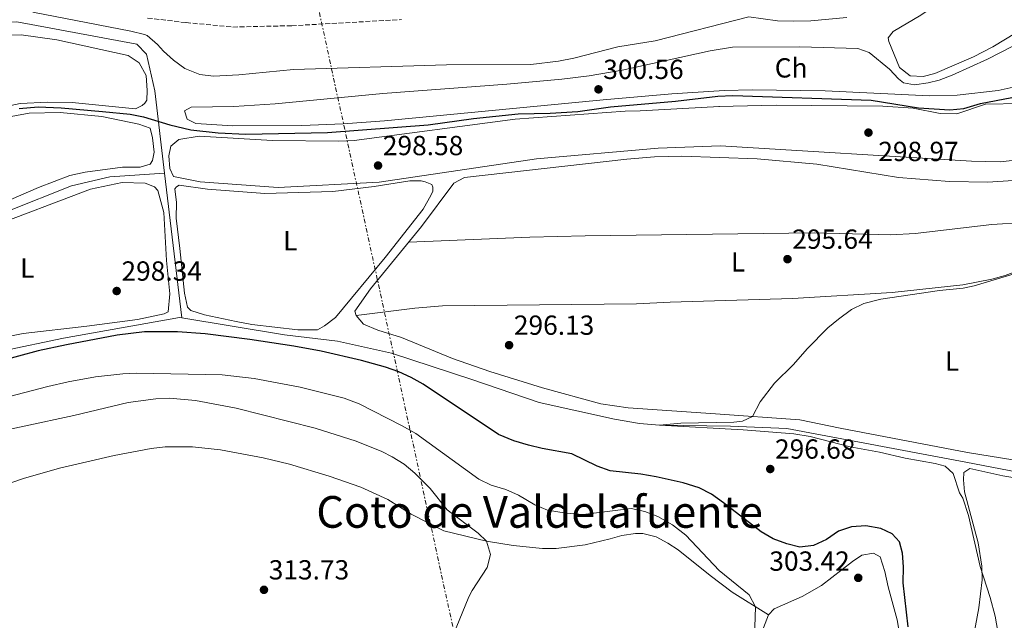
# Model space of a CAD drawing. Units: metres. Extents: x 608451 to 611929, y 4664498 to 4666863.
# Drawn here: x 610060 to 610417, y 4666233 to 4666450 of the extents above; entities that cross this region are included whole.
import ezdxf
from ezdxf.enums import TextEntityAlignment as Align

# ---------------------------------------------------------------- set-up
doc = ezdxf.new("R2010")
doc.units = ezdxf.units.M
doc.header["$MEASUREMENT"] = 0
doc.linetypes.add('DGN Style 3', pattern=[2.435890702152634, 1.739921930109024, -0.6959687720436097])
doc.linetypes.add('DGN Style 7', pattern=[3.4798438602180486, 1.565929737098122, -0.6959687720436097, 0.5219765790327072, -0.6959687720436097])
for name, color, linetype, lineweight in [('Acequia sin especificar', 4, 'Continuous', 0), ('Camino', 7, 'DGN Style 3', 0), ('Cota de punto acotado terreno', 7, 'Continuous', 0), ('Curva de nivel directora', 30, 'Continuous', 30), ('Curva de nivel intermedia', 30, 'Continuous', 0), ('Embalse', 142, 'Continuous', 13), ('Etiqueta de uso rústico', 92, 'Continuous', 0), ('Línea de cambio de uso (parcela vista)', 92, 'Continuous', 0), ('Línea eléctrica', 6, 'DGN Style 7', 0), ('Punto acotado terreno (símbolo)', 7, 'Continuous', 0), ('Texto de Área (paraje) menor', 7, 'Continuous', 0)]:
    doc.layers.add(name, color=color, linetype=linetype, lineweight=lineweight)
doc.styles.add('Style-Arial', font='arial.ttf')

# ---------------------------------------------------------------- blocks, each defined once
blk = doc.blocks.new('5PATER')
at = {"layer": 'Embalse', "linetype": 'Continuous', "lineweight": 0}
h = blk.add_hatch(color=51, dxfattribs=at)
edge = h.paths.add_edge_path()
edge.add_ellipse((0, 0), major_axis=(-0.1095731443231308, -0.1110710700762829), ratio=0.9994222409660317, start_angle=0, end_angle=360)

msp = doc.modelspace()

# ---------------------------------------------------------------- linework, layer by layer
at = {"layer": 'Acequia sin especificar', "color": 4, "linetype": 'Continuous', "lineweight": 0, "extrusion": (0.003448176749867617, -0.02907980841882507, 0.9995711454516013), "elevation": -133295.2466898351, "flags": 128}
msp.add_lwpolyline([(1155342.338955923, 4560141.773265913), (1155342.338955923, 4560088.842490367)], dxfattribs=at)
at = {"layer": 'Acequia sin especificar', "color": 4, "linetype": 'Continuous', "lineweight": 0}
for points in [[(609975.3499999996, 4666345.050000001, 300.8699999999953), (609963.6200000001, 4666368.24, 303.1300000000047), (609959.2199999997, 4666394.34, 303.5), (609961.2000000002, 4666408.460000001, 303.7400000000052), (609971.4800000006, 4666421.49, 303.8600000000006), (609988.29, 4666432.800000001, 303.9799999999959), (610015.4500000002, 4666444.560000001, 304.2200000000012), (610033.4100000003, 4666449.17, 303.6199999999953), (610058.75, 4666449.550000001, 303.1300000000047), (610102.2199999997, 4666441.41, 301.429999999993), (610105.7100000001, 4666437.800000001, 301.429999999993), (610107.0199999996, 4666432.470000001, 301.3099999999977), (610108.7999999998, 4666424.439999999, 299.8500000000058), (610112.3200000003, 4666394.689999999, 298.9700000000012)], [(609975.3499999996, 4666345.050000001, 300.8699999999953), (610015.3300000001, 4666362.350000001, 300.5), (610055.54, 4666380.890000001, 300.0200000000041), (610078.6299999999, 4666390.060000001, 299.7700000000041), (610092.4299999997, 4666393.26, 299.6499999999942), (610112.3200000003, 4666394.689999999, 298.9700000000012)], [(609975.3499999996, 4666345.050000001, 300.8699999999953), (609976.2100000001, 4666343.350000001, 300.6999999999971), (609998.0599999996, 4666310.800000001, 301.429999999993), (610028.25, 4666322.029999999, 300.3399999999965), (610053.79, 4666330.180000001, 299.6100000000006), (610075.6699999999, 4666334.84, 299.6100000000006), (610117.7400000002, 4666342.289999999, 297.429999999993), (610118.5499999998, 4666342.15, 297.4199999999983)], [(610118.5499999998, 4666342.15, 297.4199999999983), (610155.79, 4666335.99, 296.9400000000023), (610175.04, 4666333.76, 296.4499999999971), (610194.6200000001, 4666329.369999999, 296.2100000000065), (610223.75, 4666319.800000001, 295.4700000000012), (610248.1200000001, 4666311.439999999, 295.1100000000006), (610275.3899999997, 4666305.460000001, 295.1100000000006), (610284.4699999997, 4666303.92, 294.9799999999959), (610291.7000000002, 4666303.32, 294.9799999999959), (610317.4800000006, 4666302.960000001, 294.4900000000052), (610337.8399999999, 4666302.07, 294.25), (610402.79, 4666289.9, 293.1499999999942), (610449.29, 4666280.9, 292.7799999999988), (610462.4000000004, 4666276.689999999, 292.6600000000035), (610473.1200000001, 4666271.09, 292.5299999999988), (610478.1500000004, 4666265.350000001, 293.0200000000041)]]:
    msp.add_polyline3d(points, dxfattribs=at)
at = {"layer": 'Camino', "color": 7, "linetype": 'DGN Style 3', "lineweight": 0}
msp.add_polyline3d([(610106.1700000007, 4666450.899999999, 306.8500000000059), (610120.1200000005, 4666449.230000001, 307.2700000000041), (610137.1000000011, 4666447.640000002, 307.2799999999991), (610158.3999999979, 4666448.100000002, 307.2799999999991), (610198.2399999979, 4666450.34, 307.0299999999988)], dxfattribs=at)
at = {"layer": 'Curva de nivel directora', "color": 30, "linetype": 'Continuous', "lineweight": 30, "elevation": 300, "flags": 128}
for points in [[(610059.5599999983, 4666418.080000003), (610066.4400000004, 4666418.66), (610074.8899999993, 4666418.380000001), (610089.8200000004, 4666417.02), (610099.8000000005, 4666416.029999999), (610104.7000000001, 4666415.130000001), (610114.2799999999, 4666412.200000001), (610121.8099999981, 4666410.400000001), (610131.7799999992, 4666409.279999999), (610141.7599999993, 4666408.77), (610171.4400000002, 4666409.390000002), (610207.9199999984, 4666412.150000001), (610224.3600000005, 4666414.42), (610240.4800000006, 4666416.100000001), (610252.079999999, 4666416.4), (610262.079999999, 4666417.050000001), (610273.9199999988, 4666418.66), (610297.5200000001, 4666420.740000002), (610312.829999999, 4666422.529999999), (610318.3200000006, 4666422.770000001), (610368.4699999993, 4666421.11), (610385.6499999989, 4666418.360000002), (610397.0199999993, 4666417.580000001), (610402.0100000004, 4666418.080000003), (610408.0499999998, 4666419.87), (610427.659999999, 4666423.609999999)], [(610259.9800000002, 4666292.890000002), (610249.1500000008, 4666294.78), (610244.2899999992, 4666295.960000004), (610238.9600000005, 4666297.550000002), (610233.4199999997, 4666299.940000001), (610206.0900000001, 4666318.100000001), (610201.7699999994, 4666320.609999999), (610197.2000000007, 4666322.65), (610192.4499999987, 4666324.32), (610183.6800000002, 4666326.740000002), (610169.0399999997, 4666330.04), (610159.2199999985, 4666331.900000002), (610143.2599999991, 4666334.369999999), (610127.0000000005, 4666336.340000001), (610117.0099999991, 4666337.080000001), (610105.0800000001, 4666337.09), (610095.1600000003, 4666335.920000001), (610076.7299999989, 4666332.410000003), (610066.4999999985, 4666330.240000002), (610052.0799999994, 4666326.310000001)], [(610381.8899999993, 4666230.190000001), (610380.11, 4666246.150000001), (610380.2099999984, 4666251.910000001), (610379.8099999983, 4666256.890000002), (610378.76, 4666260.920000002), (610376.1000000001, 4666263.890000002), (610371.9899999996, 4666265.77), (610366.5200000001, 4666266.720000002), (610361.3700000002, 4666266.42), (610356.6200000006, 4666264.850000001), (610352.2199999995, 4666261.84), (610347.5900000005, 4666259.67), (610342.6199999994, 4666259.050000001), (610337.9099999998, 4666260.289999999), (610332.959999999, 4666262.050000001), (610328.6299999993, 4666264.560000001), (610314.9500000001, 4666275.130000001), (610310.5800000003, 4666278.190000001), (610306.1500000001, 4666280.510000001), (610300.3599999989, 4666282.310000002), (610290.5499999986, 4666284.560000001), (610285.0099999999, 4666285.5), (610273.8200000006, 4666286.710000001), (610269.0999999997, 4666288.350000001), (610259.9800000002, 4666292.890000002)]]:
    msp.add_lwpolyline(points, dxfattribs=at)
at = {"layer": 'Curva de nivel intermedia', "color": 30, "linetype": 'Continuous', "lineweight": 0, "flags": 128}
for points, elevation in [([(610064.6100000021, 4666453.009999999), (610100.1400000004, 4666446.079999999), (610105.0000000017, 4666444.869999998), (610106.0400000011, 4666444.550000001), (610109.7800000005, 4666441.33), (610111.9199999997, 4666438.869999999), (610115.5700000019, 4666435.579999999), (610119.6300000009, 4666432.57), (610125.1299999995, 4666430.399999999), (610130.0900000016, 4666429.84), (610139.190000001, 4666430.359999999), (610159.110000001, 4666432.269999999), (610214.5000000009, 4666433.9), (610245.1000000007, 4666434.09), (610255.0600000008, 4666435.23), (610260.6500000008, 4666436.380000001), (610276.600000001, 4666440.469999999), (610290.1500000008, 4666442.680000001), (610324.0600000008, 4666451.300000001), (610334.5400000014, 4666449.850000001), (610340.3600000017, 4666449.800000001), (610346.530000001, 4666449.869999998), (610359.6100000012, 4666451.149999999)], 305.0000000000001), ([(610415.0000000012, 4666224.989999998), (610413.4000000008, 4666233.960000001), (610411.5800000014, 4666240.829999999), (610407.9900000016, 4666251.960000001), (610403.7200000002, 4666270.470000001), (610401.6500000005, 4666276.749999999), (610400.5300000006, 4666278.749999999), (610398.1300000001, 4666285.779999999), (610395.3200000004, 4666288.460000001), (610391.6700000004, 4666289.4), (610380.8400000009, 4666291.279999999), (610371.5400000004, 4666293.460000001), (610360.8600000007, 4666295.390000001), (610346.3299999997, 4666299.109999999), (610340.410000001, 4666300.100000001), (610322.0700000013, 4666301.609999998), (610291.7000000019, 4666303.32), (610299.5200000006, 4666303.970000002), (610318.7000000007, 4666304.389999999), (610321.8400000011, 4666304.689999999), (610325.4700000011, 4666306.41), (610328.2300000016, 4666311.720000001), (610333.4700000008, 4666318.529999999), (610340.3399999995, 4666325.289999999), (610345.2600000014, 4666330.980000001), (610352.7800000005, 4666338.509999999), (610356.5900000016, 4666341.730000001), (610361.3500000001, 4666345.17), (610365.8600000008, 4666347.329999999), (610371.9100000014, 4666348.980000001), (610393.2700000008, 4666352.039999999), (610401.8300000015, 4666352.970000001), (610405.8200000013, 4666353.78), (610420.35, 4666358.179999999)], 294.9999999999999), ([(610326.1300000004, 4666226.439999999), (610326.5400000017, 4666237.41), (610324.2300000006, 4666241.76), (610313.3400000007, 4666250.56), (610301.2199999993, 4666263.34), (610296.4299999994, 4666267.109999998), (610291.1200000008, 4666270.2), (610286.370000001, 4666271.91), (610281.4500000014, 4666273.01), (610264.1100000008, 4666270.929999999), (610257.9300000005, 4666271.34), (610251.0900000009, 4666272.439999999), (610246.4800000021, 4666274.369999998), (610240.560000001, 4666277.849999999), (610236.0300000003, 4666279.960000001), (610230.7700000008, 4666281.559999999), (610226.2600000004, 4666283.73), (610203.3699999999, 4666300.199999998), (610198.1600000019, 4666303.189999999), (610182.7999999995, 4666310.989999999), (610177.3700000001, 4666313.01), (610161.5000000005, 4666317.099999999), (610144.8300000004, 4666320.23), (610133.2000000008, 4666321.550000001), (610102.2300000001, 4666322.13), (610097.2400000012, 4666321.890000001), (610087.27, 4666320.810000001), (610077.3800000015, 4666319.029999999), (610070.03, 4666317.34), (610007.2400000016, 4666300.970000001)], 305.0000000000001), ([(610043.3399999997, 4666299.029999999), (610079.3799999999, 4666306.74), (610099.1299999999, 4666311.460000001), (610109.11, 4666312.829999999), (610114.1100000001, 4666313.01), (610123.5200000004, 4666312.21), (610138.2700000001, 4666309.390000001), (610166.8600000005, 4666302.160000001), (610181.7900000013, 4666297.5), (610191.0499999995, 4666293.680000001), (610194.8700000016, 4666291.800000001), (610199.140000001, 4666289.119999998), (610202.980000001, 4666285.92), (610208.5800000001, 4666280.350000001), (610214.8099999995, 4666272.52), (610226.03, 4666264.140000001), (610228.9900000016, 4666261.220000001), (610230.4300000012, 4666256.319999999), (610229.2500000009, 4666251.689999998), (610223.8000000016, 4666243.279999999), (610222.6600000017, 4666241.02), (610211.5199999993, 4666213.88)], 310)]:
    msp.add_lwpolyline(points, dxfattribs=dict(at, elevation=elevation))
at = {"layer": 'Línea de cambio de uso (parcela vista)', "color": 92, "linetype": 'Continuous', "lineweight": 0, "elevation": 297.1199999999953, "flags": 128}
msp.add_lwpolyline([(610181.7800000003, 4666343.02), (610181.2400000002, 4666344.609999999), (610186.9699999997, 4666352.680000001), (610205.4600000001, 4666375.279999999), (610217.1900000004, 4666391.01)], dxfattribs=at)
at = {"layer": 'Línea de cambio de uso (parcela vista)', "color": 92, "linetype": 'Continuous', "lineweight": 0}
for points in [[(610387.3300000001, 4666429.66, 302.8099999999977), (610382.6399999997, 4666429.9, 302.0800000000018), (610378.7000000002, 4666432.949999999, 302.4499999999971), (610374.8499999996, 4666442.369999999, 302.5299999999988), (610374.6100000005, 4666443.76, 302.570000000007), (610376.4299999997, 4666445.960000001, 302.6900000000023), (610386.5099999999, 4666451.939999999, 302.8099999999977), (610391.9100000003, 4666455.710000001, 302.8099999999977), (610401.9900000002, 4666463.91, 302.8099999999977), (610406.04, 4666467.810000001, 302.8300000000018), (610412.3899999997, 4666475.57, 302.929999999993), (610420.25, 4666486.26, 303.0599999999977)], [(610047.5300000003, 4666444.600000001, 301.3800000000047), (610060.3499999996, 4666444.84, 301.1300000000047), (610073.2999999998, 4666443.029999999, 301.0099999999948), (610099.1100000005, 4666437.289999999, 300.7700000000041), (610103.0700000003, 4666434.67, 301.0099999999948), (610105.6500000004, 4666430.039999999, 300.8899999999995), (610106.0300000003, 4666424.67, 301.0099999999948), (610105.9000000004, 4666421.130000001, 300.8899999999995), (610105.1799999997, 4666420.029999999, 300.8899999999995), (610104.1600000003, 4666419.199999999, 300.8899999999995), (610101.75, 4666418.029999999, 301.0099999999948)], [(610421.0999999996, 4666445.67, 302.9199999999983), (610412.5300000003, 4666440.5, 303.0299999999988), (610405.5, 4666436.82, 303.0800000000018), (610391.5800000001, 4666430.810000001, 302.9400000000023), (610387.3300000001, 4666429.66, 302.8099999999977)], [(610389.6100000005, 4666422.66, 301.5899999999965), (610351.7800000003, 4666424.460000001, 301.2299999999959), (610325.3200000003, 4666424.810000001, 300.9499999999971), (610315.3200000003, 4666424.630000001, 300.8800000000047), (610296.2300000006, 4666423.380000001, 300.8099999999977), (610271.3200000003, 4666421.27, 300.8500000000058), (610192.0899999999, 4666413.58, 300.5800000000018), (610177.0999999996, 4666412.560000001, 300.5200000000041), (610162.0999999996, 4666411.949999999, 300.4700000000012), (610137.1100000005, 4666411.850000001, 300.3800000000047), (610123.5999999996, 4666412.710000001, 300.2400000000052), (610120.5099999999, 4666414.17, 300), (610119.5199999996, 4666417.24, 300), (610121.9100000003, 4666418.539999999, 300.1199999999953), (610137.4000000004, 4666418.83, 300.1199999999953), (610152.3700000001, 4666419.779999999, 300.1199999999953), (610191.4699999997, 4666423.49, 299.8699999999953), (610236.3300000001, 4666426.880000001, 299.2599999999948), (610256.2800000003, 4666428.75, 299.6000000000058), (610266.2100000001, 4666429.980000001, 299.8800000000047), (610278.1799999997, 4666431.949999999, 300.1199999999953), (610310.1500000004, 4666439.060000001, 300.4900000000052), (610318.2300000006, 4666440.390000001, 300.3600000000006), (610342.6500000004, 4666440.460000001, 300.6000000000058), (610363.6100000005, 4666439.859999999, 300.7299999999959), (610367.6799999997, 4666438.369999999, 300.7299999999959), (610375.0599999996, 4666432.369999999, 300.9799999999959), (610378.4100000003, 4666428.84, 301.070000000007), (610380.2100000001, 4666427.42, 301.1000000000058), (610384.2100000001, 4666426.710000001, 301.1000000000058), (610389.1200000001, 4666427.390000001, 301.0299999999988), (610393.0800000001, 4666428.42, 300.9799999999959), (610397.79, 4666430.17, 300.9100000000035), (610410.6900000004, 4666435.99, 300.8999999999942), (610419.5300000003, 4666440.600000001, 301.1100000000006)], [(610424.29, 4666426.77, 301.2299999999959), (610414.5499999998, 4666424.560000001, 301.2200000000012), (610399.5899999999, 4666422.970000001, 301.4600000000065), (610389.6100000005, 4666422.66, 301.5899999999965)], [(610101.75, 4666418.029999999, 301.0099999999948), (610078.7999999998, 4666420.25, 301.0099999999948), (610069.9699999997, 4666420.430000001, 301.0099999999948), (610059.9400000004, 4666419.960000001, 301.1300000000047), (610049.1500000004, 4666417.59, 301.1300000000047)], [(610313.2000000002, 4666418.82, 298.5899999999965), (610333.9900000002, 4666419.289999999, 298.4700000000012), (610372.7100000001, 4666418.949999999, 298.4700000000012), (610383.6699999999, 4666418.24, 298.4700000000012), (610393.4199999999, 4666416.289999999, 298.4700000000012), (610399.4900000002, 4666416.210000001, 298.4700000000012), (610409.8899999997, 4666419.640000001, 298.4700000000012), (610422.8300000001, 4666419.850000001, 298.7100000000065)], [(610054.04, 4666414.75, 299.679999999993), (610063.2400000002, 4666416.369999999, 299.5599999999977), (610074.5099999999, 4666416.600000001, 299.5599999999977), (610089.5899999999, 4666415.220000001, 299.5599999999977), (610102.9900000002, 4666412.390000001, 299.5599999999977), (610107.0499999998, 4666410.949999999, 299.5599999999977), (610107.9900000002, 4666407.49, 299.679999999993), (610108.5, 4666402.25, 299.679999999993), (610107.9600000001, 4666399.279999999, 299.679999999993), (610107.04, 4666397.880000001, 299.679999999993), (610103.5199999996, 4666396.82, 299.679999999993), (610097.0499999998, 4666396.789999999, 299.679999999993), (610083.4800000006, 4666394.949999999, 299.8000000000029), (610077.9600000001, 4666393.83, 299.8000000000029), (610066.6100000005, 4666389.49, 299.8000000000029), (610035.5999999996, 4666376.050000001, 300.2899999999936)], [(610425, 4666399.789999999, 299.1999999999971), (610415.2599999999, 4666398.699999999, 299.1999999999971), (610404.7800000003, 4666399, 299.1999999999971), (610313.8600000005, 4666404.58, 298.4700000000012), (610291.2999999998, 4666403.67, 298.5899999999965), (610247.1100000005, 4666399.83, 298.7100000000065), (610190.1299999999, 4666391.390000001, 298.7100000000065), (610153.5300000003, 4666389.4, 298.8300000000018), (610125.2300000006, 4666391.560000001, 298.9499999999971), (610115.5199999996, 4666393.380000001, 299.320000000007), (610114.25, 4666396.289999999, 299.320000000007), (610113.8499999996, 4666400.91, 299.320000000007), (610114.5300000003, 4666404.49, 299.070000000007), (610117.54, 4666406.880000001, 298.8300000000018), (610124.7999999998, 4666408.060000001, 298.5899999999965), (610151.5, 4666406.460000001, 298.2200000000012), (610175.4500000002, 4666406.199999999, 298.1000000000058), (610181.0599999996, 4666406.51, 298.1000000000058), (610239.3899999997, 4666414.279999999, 297.8600000000006), (610279.25, 4666417.15, 297.8600000000006), (610284.7300000006, 4666417.210000001, 297.8600000000006), (610313.4900000002, 4666418.82, 298.5899999999965)], [(610217.1900000004, 4666391.01, 297.1199999999953), (610221.0800000001, 4666393.060000001, 297.1199999999953), (610279.9000000004, 4666399.779999999, 296.75), (610289.8700000001, 4666400.529999999, 296.6300000000047), (610299.8799999999, 4666400.75, 296.5), (610327.1500000004, 4666399.859999999, 296.3800000000047), (610348.7599999999, 4666397.880000001, 296.3800000000047), (610378.3799999999, 4666393.119999999, 296.3800000000047), (610396.9100000003, 4666391.640000001, 296.3800000000047), (610410.7300000006, 4666391.380000001, 296.3800000000047), (610427.3099999996, 4666392.439999999, 296.2599999999948)], [(610011.5199999996, 4666327.029999999, 299.679999999993), (610002.8899999997, 4666329.5, 299.679999999993), (609994.9400000004, 4666335.380000001, 299.679999999993), (609989.4400000004, 4666340.230000001, 299.679999999993), (609988.2100000001, 4666342.390000001, 299.679999999993), (609987.1500000004, 4666345.850000001, 299.679999999993), (610047.75, 4666374.58, 299.4400000000023), (610085.5099999999, 4666388.850000001, 298.9499999999971), (610096.9199999999, 4666391.26, 298.9499999999971), (610105.25, 4666391.029999999, 298.9499999999971), (610108.6900000004, 4666389.67, 298.9499999999971), (610109.8300000001, 4666388.390000001, 298.9499999999971), (610112.04, 4666380.41, 298.9499999999971), (610113.0599999996, 4666362.949999999, 299.070000000007), (610114.2000000002, 4666350.84, 299.070000000007), (610113.6699999999, 4666344.380000001, 299.070000000007), (610112.1500000004, 4666343.630000001, 299.070000000007), (610102.5599999996, 4666341.59, 299.070000000007), (610084.1799999997, 4666339.17, 300.1600000000035), (610061.0700000003, 4666336.480000001, 300.4100000000035), (610031.0499999998, 4666330.470000001, 299.8000000000029), (610017.8099999996, 4666327.07, 299.679999999993), (610011.5199999996, 4666327.029999999, 299.679999999993)], [(610167.7800000003, 4666337.800000001, 297.6100000000006), (610160.6200000001, 4666337.859999999, 297.6100000000006), (610144.0099999999, 4666339.74, 297.7400000000052), (610138.3200000003, 4666340.800000001, 297.7400000000052), (610126.8300000001, 4666343.25, 298.4700000000012), (610121.8399999999, 4666344.789999999, 298.4700000000012), (610120.5800000001, 4666346.08, 298.4700000000012), (610119.5700000003, 4666351.09, 298.4700000000012), (610117.8200000003, 4666367.27, 298.3399999999965), (610116.5800000001, 4666378.32, 298.1000000000058), (610116.6500000004, 4666383.99, 297.8600000000006), (610116.0099999999, 4666388.92, 297.8600000000006), (610116.6500000004, 4666389.65, 297.9799999999959), (610117.5499999998, 4666390.300000001, 297.9799999999959), (610127.8899999997, 4666388.83, 297.9799999999959), (610148.6900000004, 4666387.310000001, 297.8600000000006), (610173.29, 4666387.960000001, 297.4900000000052), (610188.3499999996, 4666389.810000001, 297.1300000000047), (610201.2400000002, 4666391.859999999, 297.1300000000047), (610205.29, 4666391.91, 297.1300000000047), (610206.8300000001, 4666391.539999999, 297.1300000000047), (610209.2199999997, 4666390.529999999, 297.1300000000047), (610209.5599999996, 4666389.52, 297.1300000000047), (610209.5099999999, 4666388.09, 297.1300000000047), (610208.9699999997, 4666386.800000001, 297.1300000000047), (610206.0499999998, 4666381.550000001, 297.1300000000047), (610192.2599999999, 4666364.100000001, 297.3699999999953), (610174.2800000003, 4666342.310000001, 297.6100000000006), (610170.3200000003, 4666339.27, 297.6100000000006), (610167.7800000003, 4666337.800000001, 297.6100000000006)], [(610200.8799999999, 4666369.67, 297.1199999999953), (610244.7400000002, 4666371.480000001, 296.570000000007), (610264.7400000002, 4666371.939999999, 296.3999999999942), (610347.8399999999, 4666372.960000001, 296.2599999999948), (610375.5599999996, 4666372.25, 296.0200000000041), (610384.4000000004, 4666372.779999999, 296.0200000000041), (610412.2400000002, 4666376.09, 295.8899999999995), (610435.6100000005, 4666377.539999999, 295.5599999999977), (610442.5599999996, 4666377.07, 295.3999999999942), (610446.8499999996, 4666375.960000001, 295.1600000000035), (610458.7599999999, 4666369.230000001, 295.0500000000029)], [(610468.4400000004, 4666367.930000001, 294.7299999999959), (610449.79, 4666370.430000001, 295.3500000000058), (610445.1500000004, 4666369.58, 295.3500000000058), (610440.5099999999, 4666367.720000001, 295.3500000000058), (610426.3700000001, 4666361.08, 295.75), (610416.9800000006, 4666357.560000001, 295.8099999999977), (610412.1699999999, 4666356.16, 295.820000000007), (610401.6500000004, 4666354.130000001, 295.8399999999965), (610376.0700000003, 4666351.390000001, 295.7400000000052), (610339.9500000002, 4666349.17, 295.6999999999971), (610295.6399999997, 4666347.82, 295.8999999999942), (610283.4199999999, 4666347.220000001, 296.0800000000018), (610213.0099999999, 4666346.52, 296.9400000000023), (610203.0499999998, 4666345.710000001, 297.0099999999948), (610181.7800000003, 4666343.02, 297.1199999999953)], [(610428.0300000003, 4666289.34, 293.4700000000012), (610403.3499999996, 4666293.300000001, 293.6499999999942), (610357.2599999999, 4666302.140000001, 293.8099999999977), (610342.5899999999, 4666305.17, 294.7299999999959), (610312.0199999996, 4666307.380000001, 295.0399999999936), (610280.3200000003, 4666309.57, 296.1399999999995), (610270.4600000001, 4666311.050000001, 296.1199999999953), (610249.29, 4666316.810000001, 296.0299999999988), (610230.1900000004, 4666322.689999999, 296.1399999999995), (610216.7000000002, 4666327.460000001, 296.3600000000006), (610198.2000000002, 4666335.07, 296.8500000000058), (610189.5700000003, 4666337.699999999, 297), (610184.4299999997, 4666339.91, 297.1199999999953), (610181.7800000003, 4666343.02, 297.1199999999953)], [(610038.0599999996, 4666276.100000001, 318.5099999999948), (610061.1399999997, 4666283.970000001, 318.25), (610074.2699999996, 4666287.699999999, 318.2200000000012), (610094.0899999999, 4666292.24, 318.2200000000012), (610107.4900000002, 4666294.83, 318.2200000000012), (610112.4800000006, 4666295.4, 318.2200000000012), (610122.4900000002, 4666295.380000001, 318.2200000000012), (610132.5700000003, 4666294.34, 318.2200000000012), (610148.0599999996, 4666291.439999999, 318.1699999999983), (610157.6399999997, 4666289.130000001, 317.8500000000058), (610171.9800000006, 4666284.83, 317.0299999999988), (610183.4600000001, 4666280.75, 316.3699999999953), (610193.2400000002, 4666276.34, 315.7899999999936), (610201.6699999999, 4666270.939999999, 315.2899999999936), (610213.5, 4666264.949999999, 312.4700000000012), (610228.9900000002, 4666261.220000001, 310.1699999999983), (610238.7000000002, 4666259.65, 308.7599999999948), (610249.3099999996, 4666258.539999999, 308.4499999999971), (610254.2999999998, 4666258.529999999, 308.2299999999959), (610264.8200000003, 4666259.869999999, 308.1399999999995), (610273.8499999996, 4666262.09, 307.9499999999971), (610278.0499999998, 4666263.220000001, 307.570000000007), (610283.0199999996, 4666263.960000001, 307.3500000000058), (610285.7000000002, 4666263.949999999, 307.320000000007), (610290.5599999996, 4666262.789999999, 307.4499999999971), (610294.79, 4666260.480000001, 307.3899999999995), (610298.4800000006, 4666258.01, 307.2599999999948), (610310.1100000005, 4666248.789999999, 306.3800000000047), (610318.0599999996, 4666242.77, 305.4900000000052), (610331.25, 4666234.539999999, 304.4400000000023)], [(610391.0599999996, 4665969.279999999, 297.8500000000058), (610393.2100000001, 4665982.640000001, 297.6000000000058), (610393.7100000001, 4665987.600000001, 297.4600000000065), (610393.3700000001, 4666005.66, 296.6600000000035), (610393.4900000002, 4666034.5, 295.820000000007), (610395.0099999999, 4666084.25, 295.4900000000052), (610396, 4666104.850000001, 295.4100000000035), (610396.0999999996, 4666116.960000001, 295.4100000000035), (610396.8799999999, 4666141.810000001, 295.1499999999942), (610398.1600000003, 4666159.689999999, 295.4700000000012), (610399.0899999999, 4666185.359999999, 295.9499999999971), (610399.6600000003, 4666190.33, 295.9700000000012), (610403.5499999998, 4666211.430000001, 296.0299999999988), (610404.8200000003, 4666222.619999999, 295.8500000000058), (610407.5, 4666236.980000001, 295.4900000000052), (610408.7300000006, 4666247.17, 295.2799999999988), (610408.5899999999, 4666252.15, 295.1000000000058), (610407.2100000001, 4666260.58, 294.7899999999936), (610402.3099999996, 4666279.039999999, 294.3999999999942), (610401.8799999999, 4666283.439999999, 294.3399999999965), (610402.0800000001, 4666286.140000001, 294.2200000000012), (610404.1900000004, 4666287.52, 294.2799999999988), (610416.1799999997, 4666284.84, 294.2599999999948), (610439.2599999999, 4666281.050000001, 293.75)], [(610331.25, 4666234.539999999, 304.4400000000023), (610333.2599999999, 4666236.680000001, 304.25), (610343.4600000001, 4666241.15, 303.4700000000012), (610350.4199999999, 4666245.07, 303.2299999999959), (610361.6699999999, 4666253.800000001, 303), (610365.0700000003, 4666256.15, 303.1199999999953), (610369.29, 4666256.91, 303.0599999999977), (610371.7699999996, 4666255.58, 303.1199999999953), (610373.3700000001, 4666250.199999999, 303.1199999999953), (610374.6500000004, 4666244.699999999, 302.4900000000052), (610377.9400000004, 4666232.619999999, 301.6199999999953), (610378.7400000002, 4666227.689999999, 301.4499999999971)], [(610254.6900000004, 4666028.699999999, 304.5599999999977), (610257.2199999997, 4666040.300000001, 304.5), (610261.2100000001, 4666069.130000001, 304.679999999993), (610261.5800000001, 4666073.930000001, 304.75), (610261.5899999999, 4666089.430000001, 304.75), (610262.2199999997, 4666102.82, 304.4600000000065), (610263.1200000001, 4666110.17, 304.4900000000052), (610264.4400000004, 4666116.01, 304.5399999999936), (610265.2599999999, 4666118.619999999, 304.5599999999977), (610267.4100000003, 4666123.130000001, 304.5599999999977), (610270.5199999996, 4666127.51, 304.6100000000006), (610275.0999999996, 4666131.140000001, 304.75), (610279.9500000002, 4666133.949999999, 304.75), (610289.0599999996, 4666140.84, 305.070000000007), (610293.5, 4666144.720000001, 305.070000000007), (610296.5899999999, 4666148.66, 305.0200000000041), (610300.3099999996, 4666156.380000001, 304.9400000000023), (610312.5, 4666188.480000001, 304.6900000000023), (610323.2400000002, 4666213.730000001, 304.6600000000035), (610331.25, 4666234.539999999, 304.4400000000023)]]:
    msp.add_polyline3d(points, dxfattribs=at)
at = {"layer": 'Línea eléctrica', "color": 6, "linetype": 'DGN Style 7', "lineweight": 0, "extrusion": (-0.001343889116514096, 0.00618705234195397, 0.9999799569718187), "elevation": 28364.60492157541, "flags": 128}
msp.add_lwpolyline([(610585.9760252177, 4664443.814119698), (610085.0963994341, 4666749.738255067)], dxfattribs=at)

# ---------------------------------------------------------------- block references
at = {"layer": 'Punto acotado terreno (símbolo)', "color": 7, "linetype": 'Continuous', "lineweight": 0, "xscale": 10, "yscale": 10, "zscale": 10}
for p in [(610269.6000000006, 4666425.04, 300.5599999999981), (610367.4699999979, 4666409.350000003, 298.9700000000012), (610189.7100000007, 4666397.410000001, 298.5800000000018), (610338.1199999999, 4666363.470000001, 295.639999999999), (610094.9600000012, 4666351.910000001, 298.339999999997), (610237.2100000004, 4666332.280000002, 296.1300000000047), (610331.8799999993, 4666287.359999999, 296.6799999999935), (610363.7699999987, 4666247.899999999, 303.4100000000039), (610148.3500000008, 4666243.559999999, 313.7200000000012)]:
    msp.add_blockref('5PATER', p, dxfattribs=at)

# ---------------------------------------------------------------- texts
at = {"layer": 'Cota de punto acotado terreno', "color": 7, "linetype": 'Continuous', "lineweight": 0, "style": 'Style-Arial'}
for s, p in [('300.56', (610271.3299999987, 4666428.79, 300.5599999999977)), ('298.58', (610191.4500000001, 4666401.160000001, 298.5800000000018)), ('298.97', (610371.0400000003, 4666399.02, 298.9700000000012)), ('295.64', (610339.8500000006, 4666367.220000001, 295.6399999999995)), ('298.34', (610096.6999999986, 4666355.659999999, 298.3399999999965)), ('296.13', (610238.9500000001, 4666336.030000002, 296.1300000000047)), ('296.68', (610333.61, 4666291.109999999, 296.679999999993)), ('303.42', (610331.54, 4666250.480000001, 303.4100000000035)), ('313.73', (610150.0799999991, 4666247.309999999, 313.7200000000012))]:
    msp.add_text(s, height=7.000000000000002, dxfattribs=at).set_placement(p)
at = {"layer": 'Etiqueta de uso rústico', "color": 92, "linetype": 'Continuous', "lineweight": 0, "style": 'Style-Arial'}
for s, p in [('Ch', (610339.4504901437, 4666432.820009999, 300.8099999999977)), ('L', (610157.901420381, 4666370.12001, 297.7700000000041)), ('L', (610062.541420377, 4666360.250009999, 299.7400000000052)), ('L', (610320.1914203808, 4666362.48001, 296.1199999999953)), ('L', (610397.7714203773, 4666326.510010001, 294.4199999999983))]:
    msp.add_text(s, height=7.000000000000002, dxfattribs=at).set_placement(p, align=Align.MIDDLE_CENTER)
at = {"layer": 'Texto de Área (paraje) menor', "color": 7, "linetype": 'Continuous', "lineweight": 0, "style": 'Style-Arial'}
msp.add_text('Coto de Valdelafuente', height=11.5, dxfattribs=at).set_placement((610248.2681094792, 4666271.810009997, 314.070000000007), align=Align.MIDDLE_CENTER)

doc.saveas('drawing.dxf')
